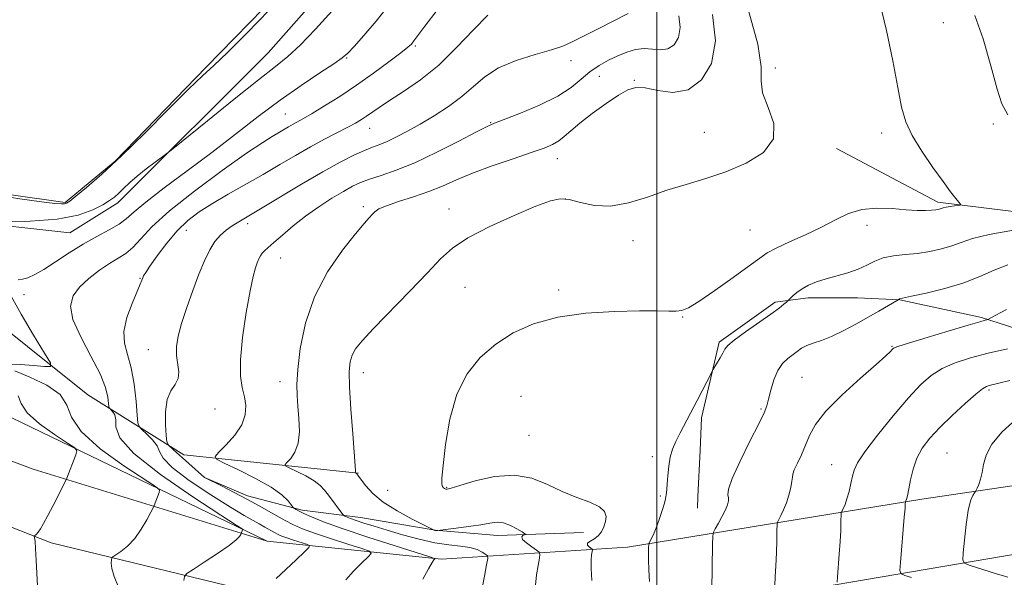
# Model space of a CAD drawing. Extents: x 2122300 to 2125200, y 339800 to 342700.
# Drawn here: x 2124365 to 2124574, y 340762 to 340880 of the extents above; entities that cross this region are included whole.
import ezdxf

# ---------------------------------------------------------------- set-up
doc = ezdxf.new("R2010")
doc.units = 0
doc.header["$MEASUREMENT"] = 0
for name, color, linetype, lineweight in [('32000', 7, 'Continuous', 0), ('DTM HARD BREAKLINE', 7, 'Continuous', 0), ('DTM SPOT ELEVATION', 2, 'Continuous', 13), ('INDEX CONTOUR', 41, 'Continuous', 13), ('INTERMEDIATE CONTOUR', 44, 'Continuous', 0), ('INTERMEDIATE CONTOUR DEPRESSION', 44, 'Continuous', 0), ('POND', 7, 'Continuous', 0)]:
    doc.layers.add(name, color=color, linetype=linetype, lineweight=lineweight)

msp = doc.modelspace()

# ---------------------------------------------------------------- linework, layer by layer
at = {"layer": '32000', "flags": 128}
msp.add_lwpolyline([(2124500, 342500), (2124500, 340000)], dxfattribs=at)
at = {"layer": 'DTM HARD BREAKLINE'}
for points in [[(2123091.4, 341790.19, 932.94), (2123139.84, 341726.44, 940.33), (2123189.57, 341663.97, 946.2), (2123245.67, 341598.94, 952.32), (2123310.69, 341539.01, 960.22), (2123407.59, 341442.11, 976.8), (2123475.16, 341380.91, 989.55), (2123568.23, 341298.03, 1000), (2123644.73, 341229.18, 1012.24), (2123725.05, 341169.26, 1021.42), (2123841.07, 341085.1, 1027.03), (2123963.47, 340989.48, 1036.21), (2124052.72, 340921.9, 1045.9), (2124116.47, 340879.82, 1051), (2124163.64, 340855.6, 1053.04), (2124264.37, 340810.97, 1058.39), (2124371.46, 340768.89, 1068.34), (2124418.64, 340757.42, 1074.46), (2124459.44, 340753.59, 1079.56), (2124507.89, 340754.87, 1087.46), (2124620.09, 340773.99, 1104.29), (2124788.39, 340802.03, 1124.69), (2124946.49, 340832.63, 1139.99), (2125000, 340842.359, 1140.639)], [(2124876.37, 341079.4, 1122.4), (2124833.29, 341049, 1118.09), (2124800.35, 341018.59, 1114.8), (2124781.35, 340976.78, 1112.27), (2124763.61, 340965.38, 1111.5), (2124750.94, 340972.98, 1109.48), (2124745.88, 340988.19, 1106.44), (2124719.27, 340972.98, 1100.1), (2124688.86, 340947.65, 1095.04), (2124660.99, 340923.57, 1092.75), (2124638.18, 340880.5, 1089.71), (2124621.71, 340843.76, 1089.97), (2124614.11, 340841.23, 1088.95), (2124590.04, 340837.43, 1085.91), (2124559.63, 340841.23, 1083.63), (2124538.1, 340852.63, 1082.37)], [(2124417.29, 340769.24, 1072.59), (2124346.34, 340803.45, 1064.49), (2124306.94, 340825.3, 1058.1), (2124275.27, 340863.31, 1053.54), (2124230.93, 340903.85, 1051.51), (2124186.58, 340910.19, 1047.96), (2124185.32, 340924.13, 1046.95), (2124158.71, 340941.86, 1045.18), (2124118.17, 340958.33, 1040.87), (2124102.97, 340976.07, 1039.1), (2124083.96, 340984.94, 1036.06), (2124052.29, 341049.56, 1030.99), (2124043.42, 341068.56, 1029.97)], [(2124315.5, 340987.67, 1067.74), (2124247.95, 340951.99, 1065.96), (2124249.22, 340927.77, 1065.7), (2124284.91, 340886.98, 1066.47), (2124328.24, 340841.1, 1066.72), (2124379.22, 340800.31, 1070.55), (2124399.61, 340787.57, 1077.18), (2124436.66, 340783.65, 1082.1)], [(2124375.4, 340834.73, 1069.02), (2124352.46, 340837.28, 1068), (2124320.59, 340861.49, 1066.98), (2124296.38, 340880.61, 1067.49), (2124274.71, 340911.2, 1066.21), (2124255.6, 340935.42, 1067.23), (2124259.42, 340951.99, 1068.25), (2124287.46, 340966.01, 1067.74), (2124329.52, 340974.93, 1067.74), (2124377.95, 340960.91, 1067.49), (2124420.01, 340925.22, 1068), (2124435.211, 340912.544, 1067.742)], [(2124435.308, 340912.353, 1067.735), (2124436.58, 340894.63, 1066.98), (2124417.46, 340872.96, 1066.98), (2124385.6, 340841.1, 1068.51)], [(2124148.39, 340875.02, 1051.18), (2124222.3, 340841.89, 1056.03), (2124306.42, 340807.47, 1060.87), (2124367.59, 340784.53, 1067.24), (2124417.29, 340769.24, 1072.59), (2124454.25, 340765.41, 1078.2), (2124493.76, 340767.96, 1085.34), (2124556.21, 340778.16, 1094.51), (2124668.36, 340794.72, 1109.04), (2124783.06, 340813.84, 1123.57), (2124920.7, 340839.32, 1137.84), (2125000, 340854.235, 1140.2)], [(2124909.046, 340844.513, 1135.575), (2124865.896, 340834.729, 1134.315), (2124820.548, 340826.044, 1130.955), (2124783.141, 340821.745, 1126.755), (2124747.705, 340816.857, 1121.435), (2124725.048, 340812.888, 1119.335), (2124698.664, 340809.338, 1112.475), (2124676.947, 340804.078, 1107.435), (2124650.642, 340802.273, 1104.915), (2124632.199, 340803.109, 1101.555), (2124613.755, 340803.944, 1097.775), (2124586.112, 340811.19, 1092.385), (2124568.88, 340816.716, 1089.795), (2124551.569, 340820.497, 1088.045), (2124542.597, 340820.904, 1086.855), (2124532.106, 340820.879, 1086.505), (2124525.071, 340819.949, 1085.665), (2124513.2, 340811.496, 1085.735), (2124509.475, 340795.431, 1086.435), (2124509.159, 340788.453, 1086.925), (2124508.719, 340778.733, 1087.205), (2124508.606, 340776.24, 1086.995)], [(2124385.6, 340841.1, 1068.51), (2124375.4, 340834.73, 1069.02)], [(2124484.397, 340771.093, 1083.215), (2124466.135, 340770.422, 1081.395), (2124452.948, 340771.519, 1082.025), (2124437.087, 340774.235, 1080.695), (2124424.671, 340775.797, 1078.315), (2124413.069, 340778.82, 1076.285), (2124404.006, 340782.727, 1076.005)]]:
    msp.add_polyline3d(points, dxfattribs=at)
at = {"layer": 'DTM SPOT ELEVATION'}
for p in [(2124560.81, 340879.34, 1085.2), (2124448.74, 340874.4, 1072.2), (2124434.181, 340871.833, 1070.125), (2124481.77, 340871.27, 1076.5), (2124525.15, 340869.69, 1082.3), (2124487.81, 340867.97, 1078.9), (2124495.18, 340867.11, 1079.9), (2124421.1, 340859.91, 1071.1), (2124464.68, 340858.12, 1077.9), (2124571.406, 340857.805, 1085.735), (2124439.019, 340856.909, 1074.745), (2124510.03, 340856.04, 1081.3), (2124547.67, 340855.89, 1083.5), (2124478.83, 340850.46, 1080.7), (2124480.58, 340841.91, 1082.1), (2124437.67, 340840.29, 1079.7), (2124455.84, 340839.74, 1081.4), (2124400.126, 340835.235, 1074.815), (2124413.14, 340836.64, 1076.4), (2124519.74, 340835.32, 1082.9), (2124544.58, 340836.31, 1084.6), (2124494.919, 340833.008, 1082.655), (2124420.12, 340829.33, 1078.8), (2124390.25, 340825.07, 1073.9), (2124459.27, 340823.1, 1082.9), (2124479.14, 340822.59, 1083.7), (2124365.65, 340821.6, 1070.5), (2124505.49, 340816.83, 1084.1), (2124392.083, 340809.865, 1075.165), (2124549.87, 340810.6, 1089.9), (2124437.72, 340805.04, 1082.6), (2124530.829, 340804.039, 1089.025), (2124420.01, 340803.07, 1079.4), (2124471.14, 340800.01, 1085.1), (2124570.455, 340801.325, 1094.275), (2124406.218, 340797.277, 1076.775), (2124522.07, 340797.27, 1087.8), (2124472.85, 340791.69, 1085.2), (2124499, 340787.13, 1085.5), (2124561.58, 340787.96, 1095.1), (2124537.08, 340785.44, 1091.2), (2124455.39, 340780.65, 1084.1), (2124442.88, 340780.03, 1082.9), (2124500.7, 340778.8, 1085.8)]:
    msp.add_point(p, dxfattribs=at)
at = {"layer": 'INDEX CONTOUR'}
for points in [[(2124443.103, 340883.09, 1070), (2124440.403, 340879.637, 1070), (2124437.794, 340876.601, 1070), (2124435.706, 340874.293, 1070), (2124434.369, 340872.865, 1070), (2124433.199, 340871.846, 1070), (2124431.412, 340870.607, 1070), (2124428.426, 340868.655, 1070), (2124424.478, 340866.027, 1070), (2124420.009, 340862.896, 1070), (2124415.373, 340859.418, 1070), (2124410.578, 340855.691, 1070), (2124405.542, 340851.799, 1070), (2124400.309, 340847.872, 1070), (2124395.411, 340844.231, 1070), (2124391.507, 340841.241, 1070), (2124389.011, 340839.146, 1070), (2124387.379, 340837.699, 1070), (2124385.826, 340836.53, 1070), (2124383.731, 340835.317, 1070), (2124381.131, 340833.936, 1070), (2124378.226, 340832.311, 1070), (2124375.224, 340830.429, 1070), (2124372.357, 340828.531, 1070), (2124369.866, 340826.918, 1070), (2124367.927, 340825.82, 1070), (2124366.468, 340825.175, 1070), (2124365.352, 340824.845, 1070), (2124364.454, 340824.704, 1070)], [(2124511.805, 340881.079, 1080), (2124512.434, 340875.448, 1080), (2124511.571, 340870.696, 1080), (2124509.478, 340867.168, 1080), (2124506.602, 340865.094, 1080), (2124503.383, 340864.537, 1080), (2124500.227, 340864.915, 1080), (2124497.534, 340865.48, 1080), (2124495.542, 340865.6, 1080), (2124493.838, 340865.108, 1080), (2124491.851, 340863.951, 1080), (2124489.199, 340862.15, 1080), (2124486.265, 340860.034, 1080), (2124483.624, 340858.006, 1080), (2124481.701, 340856.385, 1080), (2124480.318, 340855.158, 1080), (2124479.149, 340854.226, 1080), (2124477.853, 340853.476, 1080), (2124476.042, 340852.72, 1080), (2124473.311, 340851.753, 1080), (2124469.454, 340850.439, 1080), (2124465.045, 340848.906, 1080), (2124460.85, 340847.349, 1080), (2124457.428, 340845.925, 1080), (2124454.499, 340844.637, 1080), (2124451.576, 340843.449, 1080), (2124448.341, 340842.338, 1080), (2124445.164, 340841.331, 1080), (2124442.584, 340840.467, 1080), (2124440.983, 340839.766, 1080), (2124440.111, 340839.168, 1080), (2124439.555, 340838.592, 1080), (2124438.919, 340837.894, 1080), (2124437.851, 340836.679, 1080), (2124436.012, 340834.485, 1080), (2124433.243, 340830.989, 1080), (2124430.092, 340826.414, 1080), (2124427.286, 340821.12, 1080), (2124425.389, 340815.51, 1080), (2124424.307, 340810.161, 1080), (2124423.785, 340805.695, 1080), (2124423.595, 340802.515, 1080), (2124423.628, 340800.15, 1080), (2124423.804, 340797.914, 1080), (2124424.023, 340795.299, 1080), (2124424.109, 340792.534, 1080), (2124423.862, 340790.029, 1080), (2124423.174, 340788.111, 1080), (2124422.274, 340786.777, 1080), (2124421.481, 340785.94, 1080), (2124421.079, 340785.485, 1080), (2124421.23, 340785.177, 1080), (2124422.062, 340784.754, 1080), (2124423.604, 340784.02, 1080), (2124425.486, 340783.064, 1080), (2124427.236, 340782.04, 1080), (2124428.505, 340781.062, 1080), (2124429.43, 340780.071, 1080), (2124430.272, 340778.961, 1080), (2124433.303, 340774.913, 1080), (2124433.535, 340774.676, 1080), (2124433.783, 340774.544, 1080), (2124434.227, 340774.346, 1080), (2124434.983, 340774.039, 1080), (2124436.148, 340773.616, 1080), (2124437.806, 340773.064, 1080), (2124439.998, 340772.374, 1080), (2124442.75, 340771.533, 1080), (2124446.025, 340770.562, 1080), (2124449.527, 340769.61, 1080), (2124452.894, 340768.858, 1080), (2124455.828, 340768.425, 1080), (2124458.282, 340768.167, 1080), (2124460.272, 340767.879, 1080), (2124461.814, 340767.415, 1080), (2124462.936, 340766.874, 1080), (2124463.666, 340766.416, 1080), (2124464.036, 340766.09, 1080), (2124464.084, 340765.505, 1080), (2124463.851, 340764.158, 1080), (2124463.398, 340761.766, 1080), (2124462.869, 340758.914, 1080)], [(2124362.953, 340821.27, 1070), (2124365.032, 340817.425, 1070), (2124367.697, 340812.953, 1070), (2124370.033, 340809.17, 1070), (2124371.277, 340807.063, 1070), (2124371.274, 340806.329, 1070), (2124370.023, 340806.339, 1070), (2124367.665, 340806.547, 1070), (2124364.916, 340806.754, 1070), (2124362.638, 340806.842, 1070)], [(2124574.172, 340818.4, 1090), (2124570.741, 340816.554, 1090), (2124570.243, 340816.3, 1090), (2124570.029, 340816.234, 1090), (2124569.643, 340816.143, 1090), (2124568.519, 340815.835, 1090), (2124566.065, 340815.119, 1090), (2124562.006, 340813.906, 1090), (2124557.344, 340812.496, 1090), (2124553.402, 340811.288, 1090), (2124551.16, 340810.572, 1090), (2124550.243, 340810.209, 1090), (2124549.935, 340809.952, 1090), (2124549.558, 340809.531, 1090), (2124548.59, 340808.591, 1090), (2124546.545, 340806.754, 1090), (2124543.19, 340803.82, 1090), (2124539.291, 340800.291, 1090), (2124535.866, 340796.848, 1090), (2124533.668, 340794.012, 1090), (2124532.414, 340791.681, 1090), (2124531.554, 340789.598, 1090), (2124530.663, 340787.581, 1090), (2124529.805, 340785.764, 1090), (2124529.163, 340784.355, 1090), (2124528.86, 340783.465, 1090), (2124528.761, 340782.796, 1090), (2124528.67, 340781.949, 1090), (2124528.427, 340780.634, 1090), (2124528.027, 340779.007, 1090), (2124527.503, 340777.331, 1090), (2124526.898, 340775.839, 1090), (2124526.312, 340774.634, 1090), (2124525.853, 340773.787, 1090), (2124525.601, 340773.273, 1090), (2124525.499, 340772.679, 1090), (2124525.463, 340771.496, 1090), (2124525.419, 340769.388, 1090), (2124525.35, 340766.71, 1090), (2124525.252, 340763.991, 1090), (2124525.13, 340761.676, 1090), (2124525.004, 340759.89, 1090)], [(2124363.718, 340805.373, 1070), (2124366.91, 340804.044, 1070), (2124370.515, 340802.33, 1070), (2124373.372, 340800.338, 1070), (2124374.762, 340798.126, 1070), (2124375.729, 340795.567, 1070), (2124377.762, 340792.485, 1070), (2124381.83, 340788.854, 1070), (2124386.835, 340785.251, 1070), (2124393.574, 340780.816, 1070), (2124394.408, 340780.087, 1070), (2124394.375, 340779.589, 1070), (2124393.274, 340776.77, 1070), (2124393.047, 340776.288, 1070), (2124392.585, 340775.373, 1070), (2124391.741, 340773.755, 1070), (2124390.565, 340771.734, 1070), (2124389.155, 340769.755, 1070), (2124387.63, 340768.18, 1070), (2124386.203, 340767.049, 1070), (2124384.507, 340765.92, 1070), (2124384.274, 340765.645, 1070), (2124384.206, 340765.26, 1070), (2124384.171, 340764.552, 1070), (2124384.293, 340763.401, 1070), (2124384.767, 340761.707, 1070), (2124385.694, 340759.449, 1070)]]:
    msp.add_polyline3d(points, dxfattribs=at)
at = {"layer": 'INTERMEDIATE CONTOUR'}
for points in [[(2124547.277, 340883.815, 1084), (2124548.759, 340877.656, 1084), (2124550.05, 340871.213, 1084), (2124551.101, 340865.55, 1084), (2124551.933, 340861.414, 1084), (2124552.841, 340858.295, 1084), (2124554.192, 340855.367, 1084), (2124556.21, 340852.032, 1084), (2124558.549, 340848.593, 1084), (2124560.724, 340845.584, 1084), (2124562.348, 340843.415, 1084), (2124563.432, 340842.018, 1084), (2124564.087, 340841.202, 1084), (2124564.401, 340840.785, 1084), (2124564.365, 340840.612, 1084), (2124563.949, 340840.536, 1084), (2124563.169, 340840.437, 1084), (2124562.227, 340840.306, 1084), (2124561.371, 340840.163, 1084), (2124560.787, 340840.025, 1084), (2124560.094, 340839.78, 1084), (2124559.724, 340839.677, 1084), (2124559.172, 340839.588, 1084), (2124558.315, 340839.514, 1084), (2124557.04, 340839.462, 1084), (2124555.258, 340839.474, 1084), (2124552.891, 340839.601, 1084), (2124549.934, 340839.838, 1084), (2124546.683, 340839.96, 1084), (2124543.508, 340839.686, 1084), (2124540.662, 340838.818, 1084), (2124537.918, 340837.488, 1084), (2124534.934, 340835.909, 1084), (2124531.518, 340834.284, 1084), (2124528.106, 340832.759, 1084), (2124525.288, 340831.47, 1084), (2124523.405, 340830.453, 1084), (2124521.809, 340829.344, 1084), (2124519.606, 340827.684, 1084), (2124516.213, 340825.207, 1084), (2124512.31, 340822.44, 1084), (2124508.888, 340820.106, 1084), (2124506.669, 340818.749, 1084), (2124505.286, 340818.191, 1084), (2124504.102, 340818.073, 1084), (2124502.516, 340818.088, 1084), (2124500.059, 340818.126, 1084), (2124496.299, 340818.13, 1084), (2124491.029, 340818.021, 1084), (2124484.945, 340817.639, 1084), (2124478.968, 340816.805, 1084), (2124473.831, 340815.386, 1084), (2124469.506, 340813.431, 1084), (2124465.78, 340811.032, 1084), (2124462.493, 340808.224, 1084), (2124459.703, 340804.79, 1084), (2124457.526, 340800.454, 1084), (2124456.032, 340795.163, 1084), (2124455.11, 340789.762, 1084), (2124454.605, 340785.321, 1084), (2124454.379, 340782.627, 1084), (2124454.356, 340781.334, 1084), (2124454.479, 340780.813, 1084), (2124454.692, 340780.535, 1084), (2124454.949, 340780.37, 1084), (2124455.204, 340780.285, 1084), (2124455.513, 340780.282, 1084), (2124456.326, 340780.484, 1084), (2124458.192, 340781.047, 1084), (2124461.445, 340782.007, 1084), (2124465.551, 340782.925, 1084), (2124469.758, 340783.24, 1084), (2124473.479, 340782.571, 1084), (2124476.786, 340781.242, 1084), (2124479.911, 340779.756, 1084), (2124482.989, 340778.51, 1084), (2124485.746, 340777.474, 1084), (2124487.806, 340776.514, 1084), (2124488.906, 340775.518, 1084), (2124489.24, 340774.47, 1084), (2124489.11, 340773.379, 1084), (2124488.768, 340772.266, 1084), (2124488.246, 340771.216, 1084), (2124487.525, 340770.329, 1084), (2124486.632, 340769.671, 1084), (2124485.793, 340769.182, 1084), (2124485.285, 340768.767, 1084), (2124485.29, 340768.357, 1084), (2124485.625, 340767.984, 1084), (2124486.244, 340767.529, 1084), (2124486.306, 340767.349, 1084), (2124486.255, 340767.006, 1084), (2124486.146, 340766.343, 1084), (2124486.05, 340765.193, 1084), (2124486.038, 340763.384, 1084), (2124486.157, 340760.884, 1084)], [(2124431.065, 340881.875, 1068), (2124427.544, 340877.988, 1068), (2124424.283, 340874.557, 1068), (2124421.682, 340872.127, 1068), (2124419.05, 340870.009, 1068), (2124415.425, 340867.205, 1068), (2124410.247, 340863.089, 1068), (2124404.585, 340858.519, 1068), (2124397.27, 340852.577, 1068), (2124396.007, 340851.575, 1068), (2124393.532, 340849.746, 1068), (2124391.626, 340848.304, 1068), (2124389.712, 340846.774, 1068), (2124388.102, 340845.365, 1068), (2124386.806, 340844.137, 1068), (2124385.76, 340843.12, 1068), (2124384.858, 340842.303, 1068), (2124383.842, 340841.545, 1068), (2124382.412, 340840.666, 1068), (2124380.273, 340839.565, 1068), (2124377.134, 340838.444, 1068), (2124372.705, 340837.583, 1068), (2124366.973, 340837.18, 1068), (2124361.027, 340837.117, 1068)], [(2124453.357, 340881.99, 1072), (2124450.764, 340878.624, 1072), (2124449.23, 340876.59, 1072), (2124448.217, 340875.181, 1072), (2124447.881, 340874.791, 1072), (2124447.141, 340874.13, 1072), (2124445.628, 340872.927, 1072), (2124443.103, 340871.008, 1072), (2124439.84, 340868.61, 1072), (2124436.24, 340866.071, 1072), (2124432.682, 340863.694, 1072), (2124429.46, 340861.644, 1072), (2124426.846, 340860.051, 1072), (2124425.017, 340858.989, 1072), (2124422.768, 340857.759, 1072), (2124421.782, 340857.194, 1072), (2124418.358, 340855.19, 1072), (2124416.337, 340853.913, 1072), (2124412.911, 340851.59, 1072), (2124407.746, 340847.934, 1072), (2124401.842, 340843.568, 1072), (2124396.532, 340839.345, 1072), (2124392.826, 340835.95, 1072), (2124390.438, 340833.412, 1072), (2124388.759, 340831.595, 1072), (2124387.25, 340830.326, 1072), (2124385.666, 340829.305, 1072), (2124383.831, 340828.196, 1072), (2124381.659, 340826.745, 1072), (2124379.412, 340825.027, 1072), (2124377.438, 340823.197, 1072), (2124376.066, 340821.326, 1072), (2124375.535, 340819.142, 1072), (2124376.06, 340816.292, 1072), (2124377.699, 340812.588, 1072), (2124379.866, 340808.524, 1072), (2124381.812, 340804.766, 1072), (2124382.969, 340801.849, 1072), (2124383.466, 340799.793, 1072), (2124383.61, 340798.488, 1072), (2124383.672, 340797.798, 1072), (2124383.782, 340797.466, 1072), (2124384.47, 340796.778, 1072), (2124384.915, 340796.065, 1072), (2124385.144, 340795.001, 1072), (2124385.177, 340793.47, 1072), (2124386.027, 340791.194, 1072), (2124388.955, 340787.851, 1072), (2124394.649, 340783.362, 1072), (2124401.525, 340778.621, 1072), (2124407.427, 340774.766, 1072), (2124410.729, 340772.626, 1072), (2124411.933, 340771.804, 1072), (2124412.07, 340771.598, 1072), (2124411.767, 340770.845, 1072), (2124411.662, 340770.637, 1072), (2124411.408, 340770.229, 1072), (2124410.704, 340769.491, 1072), (2124409.199, 340768.287, 1072), (2124406.734, 340766.581, 1072), (2124403.918, 340764.738, 1072), (2124401.551, 340763.224, 1072), (2124400.227, 340762.342, 1072), (2124399.712, 340761.736, 1072), (2124399.563, 340760.887, 1072)], [(2124464.135, 340880.91, 1074), (2124461.038, 340877.827, 1074), (2124457.487, 340874.071, 1074), (2124453.678, 340870.338, 1074), (2124449.827, 340867.197, 1074), (2124446.24, 340864.702, 1074), (2124443.245, 340862.782, 1074), (2124441.07, 340861.353, 1074), (2124438.363, 340859.469, 1074), (2124437.279, 340858.748, 1074), (2124436.036, 340858.006, 1074), (2124434.392, 340857.117, 1074), (2124429.479, 340854.595, 1074), (2124426.475, 340852.979, 1074), (2124423.297, 340851.159, 1074), (2124419.949, 340849.184, 1074), (2124416.399, 340847.109, 1074), (2124408.994, 340842.915, 1074), (2124405.65, 340840.961, 1074), (2124402.838, 340839.157, 1074), (2124400.42, 340837.302, 1074), (2124398.175, 340835.134, 1074), (2124395.96, 340832.522, 1074), (2124393.951, 340829.854, 1074), (2124392.404, 340827.646, 1074), (2124391.491, 340826.272, 1074), (2124391.056, 340825.539, 1074), (2124390.86, 340825.113, 1074), (2124390.677, 340824.654, 1074), (2124390.33, 340823.813, 1074), (2124388.589, 340819.729, 1074), (2124387.5, 340816.709, 1074), (2124386.86, 340813.751, 1074), (2124386.994, 340811.246, 1074), (2124387.652, 340808.853, 1074), (2124388.443, 340806.048, 1074), (2124389.045, 340802.531, 1074), (2124389.435, 340798.899, 1074), (2124389.664, 340795.976, 1074), (2124389.812, 340794.333, 1074), (2124390.074, 340793.544, 1074), (2124390.674, 340792.932, 1074), (2124391.732, 340791.972, 1074), (2124392.942, 340790.74, 1074), (2124393.896, 340789.462, 1074), (2124394.405, 340788.266, 1074), (2124395.165, 340786.869, 1074), (2124397.094, 340784.89, 1074), (2124400.753, 340782.124, 1074), (2124405.285, 340779.072, 1074), (2124409.478, 340776.411, 1074), (2124412.404, 340774.645, 1074), (2124414.28, 340773.586, 1074), (2124415.605, 340772.874, 1074), (2124416.789, 340772.217, 1074), (2124418.807, 340771.071, 1074), (2124419.587, 340770.664, 1074), (2124420.389, 340770.312, 1074), (2124421.437, 340769.928, 1074), (2124422.855, 340769.456, 1074), (2124425.605, 340768.583, 1074), (2124426.24, 340768.319, 1074), (2124426.135, 340767.896, 1074), (2124425.201, 340766.952, 1074), (2124423.445, 340765.271, 1074), (2124421.264, 340763.22, 1074), (2124419.151, 340761.312, 1074)], [(2124493.932, 340881.262, 1076), (2124487.534, 340878.052, 1076), (2124481.988, 340875.242, 1076), (2124480.025, 340874.375, 1076), (2124477.594, 340873.552, 1076), (2124474.135, 340872.547, 1076), (2124470.15, 340871.283, 1076), (2124466.41, 340869.721, 1076), (2124463.47, 340867.852, 1076), (2124461.036, 340865.78, 1076), (2124458.597, 340863.634, 1076), (2124455.778, 340861.535, 1076), (2124452.731, 340859.566, 1076), (2124449.744, 340857.797, 1076), (2124447.056, 340856.288, 1076), (2124444.729, 340855.062, 1076), (2124442.778, 340854.129, 1076), (2124441.165, 340853.465, 1076), (2124439.642, 340852.893, 1076), (2124437.907, 340852.2, 1076), (2124435.683, 340851.19, 1076), (2124432.797, 340849.721, 1076), (2124429.097, 340847.67, 1076), (2124424.593, 340845.023, 1076), (2124415.893, 340839.767, 1076), (2124411.235, 340837.005, 1076), (2124409.873, 340836.169, 1076), (2124408.604, 340835.292, 1076), (2124407.371, 340834.224, 1076), (2124406.199, 340832.85, 1076), (2124405.093, 340831.061, 1076), (2124403.988, 340828.772, 1076), (2124402.8, 340825.9, 1076), (2124401.49, 340822.456, 1076), (2124400.201, 340818.819, 1076), (2124399.122, 340815.461, 1076), (2124398.407, 340812.736, 1076), (2124398.059, 340810.535, 1076), (2124398.049, 340808.629, 1076), (2124398.525, 340805.192, 1076), (2124398.408, 340803.75, 1076), (2124397.743, 340802.506, 1076), (2124396.815, 340801.146, 1076), (2124396.034, 340799.28, 1076), (2124395.703, 340796.698, 1076), (2124395.714, 340793.917, 1076), (2124395.851, 340791.636, 1076), (2124395.992, 340790.326, 1076), (2124396.371, 340789.554, 1076), (2124397.315, 340788.655, 1076), (2124403.989, 340782.732, 1076), (2124407.602, 340780.936, 1076), (2124410.276, 340779.579, 1076), (2124413.215, 340778.03, 1076), (2124416.078, 340776.44, 1076), (2124418.701, 340774.943, 1076), (2124420.96, 340773.667, 1076), (2124422.845, 340772.683, 1076), (2124424.785, 340771.833, 1076), (2124427.32, 340770.904, 1076), (2124430.748, 340769.763, 1076), (2124434.409, 340768.591, 1076), (2124437.4, 340767.65, 1076), (2124439.018, 340767.092, 1076), (2124439.35, 340766.633, 1076), (2124438.68, 340765.878, 1076), (2124437.312, 340764.549, 1076), (2124435.617, 340762.826, 1076), (2124433.988, 340761.003, 1076)], [(2124504.684, 340880.822, 1078), (2124504.967, 340878.324, 1078), (2124504.581, 340876.22, 1078), (2124503.632, 340874.666, 1078), (2124502.297, 340873.768, 1078), (2124500.738, 340873.55, 1078), (2124499.037, 340873.704, 1078), (2124497.263, 340873.833, 1078), (2124495.463, 340873.625, 1078), (2124493.624, 340873.086, 1078), (2124491.714, 340872.304, 1078), (2124489.723, 340871.346, 1078), (2124487.72, 340870.209, 1078), (2124485.794, 340868.868, 1078), (2124483.944, 340867.313, 1078), (2124481.809, 340865.584, 1078), (2124478.935, 340863.734, 1078), (2124475.104, 340861.845, 1078), (2124471.027, 340860.123, 1078), (2124465.561, 340857.992, 1078), (2124463.96, 340857.278, 1078), (2124461.69, 340856.123, 1078), (2124457.939, 340854.171, 1078), (2124453.27, 340851.809, 1078), (2124448.591, 340849.605, 1078), (2124444.64, 340848, 1078), (2124441.486, 340846.907, 1078), (2124439.029, 340846.108, 1078), (2124437.117, 340845.394, 1078), (2124435.396, 340844.586, 1078), (2124433.457, 340843.512, 1078), (2124431.01, 340842.049, 1078), (2124428.224, 340840.261, 1078), (2124425.387, 340838.262, 1078), (2124422.759, 340836.185, 1078), (2124420.494, 340834.242, 1078), (2124418.719, 340832.665, 1078), (2124416.744, 340830.935, 1078), (2124416.244, 340830.41, 1078), (2124415.857, 340829.847, 1078), (2124415.515, 340829.173, 1078), (2124415.171, 340828.35, 1078), (2124414.779, 340827.254, 1078), (2124414.285, 340825.435, 1078), (2124413.637, 340822.356, 1078), (2124412.831, 340817.761, 1078), (2124412.073, 340812.504, 1078), (2124411.619, 340807.715, 1078), (2124411.645, 340804.245, 1078), (2124411.995, 340801.823, 1078), (2124412.436, 340799.897, 1078), (2124412.729, 340798.001, 1078), (2124412.629, 340796.017, 1078), (2124411.887, 340793.911, 1078), (2124410.393, 340791.71, 1078), (2124408.582, 340789.673, 1078), (2124407.024, 340788.121, 1078), (2124406.24, 340787.232, 1078), (2124406.534, 340786.632, 1078), (2124408.159, 340785.805, 1078), (2124411.165, 340784.38, 1078), (2124414.804, 340782.56, 1078), (2124418.127, 340780.693, 1078), (2124420.394, 340779.076, 1078), (2124421.712, 340777.805, 1078), (2124422.397, 340776.929, 1078), (2124422.739, 340776.457, 1078), (2124422.922, 340776.25, 1078), (2124423.103, 340776.128, 1078), (2124423.434, 340775.936, 1078), (2124424.048, 340775.607, 1078), (2124425.072, 340775.098, 1078), (2124426.684, 340774.356, 1078), (2124429.254, 340773.31, 1078), (2124433.202, 340771.88, 1078), (2124438.641, 340770.069, 1078), (2124444.449, 340768.21, 1078), (2124451.821, 340765.89, 1078), (2124452.765, 340765.562, 1078), (2124452.835, 340765.453, 1078), (2124452.678, 340765.271, 1078), (2124452.301, 340764.69, 1078), (2124451.546, 340763.373, 1078), (2124450.347, 340761.162, 1078)], [(2124519.407, 340881.948, 1082), (2124521.403, 340874.751, 1082), (2124522.103, 340869.987, 1082), (2124522.136, 340866.96, 1082), (2124522.445, 340864.406, 1082), (2124523.615, 340861.345, 1082), (2124524.787, 340857.938, 1082), (2124524.744, 340854.634, 1082), (2124522.62, 340851.8, 1082), (2124518.95, 340849.481, 1082), (2124514.622, 340847.642, 1082), (2124510.358, 340846.213, 1082), (2124506.223, 340844.99, 1082), (2124502.117, 340843.733, 1082), (2124497.983, 340842.314, 1082), (2124493.935, 340841.044, 1082), (2124490.132, 340840.347, 1082), (2124486.718, 340840.491, 1082), (2124483.782, 340841.128, 1082), (2124481.399, 340841.756, 1082), (2124479.497, 340841.94, 1082), (2124477.406, 340841.504, 1082), (2124474.308, 340840.334, 1082), (2124469.721, 340838.407, 1082), (2124464.503, 340836.042, 1082), (2124459.848, 340833.645, 1082), (2124456.583, 340831.469, 1082), (2124454.065, 340829.156, 1082), (2124451.284, 340826.193, 1082), (2124447.545, 340822.293, 1082), (2124439.829, 340814.357, 1082), (2124437.429, 340811.776, 1082), (2124436.052, 340810.066, 1082), (2124435.312, 340808.751, 1082), (2124434.884, 340807.337, 1082), (2124434.702, 340805.273, 1082), (2124434.764, 340801.988, 1082), (2124435.045, 340797.231, 1082), (2124435.43, 340792.017, 1082), (2124436.052, 340784.197, 1082), (2124436.051, 340783.954, 1082), (2124436.018, 340783.862, 1082), (2124435.918, 340783.737, 1082), (2124435.925, 340783.723, 1082), (2124436.211, 340783.573, 1082), (2124436.273, 340783.525, 1082), (2124436.493, 340783.242, 1082), (2124437.27, 340782.171, 1082), (2124438.188, 340780.964, 1082), (2124439.672, 340779.368, 1082), (2124441.9, 340777.535, 1082), (2124444.896, 340775.632, 1082), (2124448.057, 340773.898, 1082), (2124452.701, 340771.555, 1082), (2124452.866, 340771.513, 1082), (2124453.135, 340771.482, 1082), (2124453.509, 340771.483, 1082), (2124457.356, 340771.947, 1082), (2124460.04, 340772.299, 1082), (2124462.6, 340772.686, 1082), (2124464.563, 340773.041, 1082), (2124466.079, 340773.228, 1082), (2124467.458, 340773.095, 1082), (2124468.915, 340772.56, 1082), (2124470.3, 340771.828, 1082), (2124471.372, 340771.171, 1082), (2124471.947, 340770.797, 1082), (2124472.084, 340770.635, 1082), (2124471.9, 340770.545, 1082), (2124471.545, 340770.399, 1082), (2124471.304, 340770.109, 1082), (2124471.495, 340769.598, 1082), (2124472.31, 340768.84, 1082), (2124473.442, 340768.005, 1082), (2124474.46, 340767.313, 1082), (2124475.027, 340766.885, 1082), (2124475.181, 340766.436, 1082), (2124475.053, 340765.582, 1082), (2124474.772, 340764.055, 1082), (2124474.46, 340762.054, 1082), (2124474.232, 340759.896, 1082)], [(2124567.498, 340880.851, 1086), (2124569.229, 340875.916, 1086), (2124570.873, 340870.197, 1086), (2124572.221, 340865.244, 1086), (2124573.222, 340862.098, 1086), (2124574.463, 340859.759, 1086)], [(2124575.714, 340835.243, 1086), (2124570.538, 340834.365, 1086), (2124566.966, 340833.501, 1086), (2124564.584, 340832.686, 1086), (2124562.602, 340831.941, 1086), (2124560.385, 340831.287, 1086), (2124557.909, 340830.748, 1086), (2124555.303, 340830.349, 1086), (2124552.699, 340830.084, 1086), (2124550.236, 340829.821, 1086), (2124548.055, 340829.397, 1086), (2124546.227, 340828.702, 1086), (2124544.539, 340827.841, 1086), (2124542.705, 340826.972, 1086), (2124540.531, 340826.219, 1086), (2124535.896, 340824.921, 1086), (2124533.892, 340824.263, 1086), (2124532.197, 340823.564, 1086), (2124530.797, 340822.816, 1086), (2124529.682, 340822.032, 1086), (2124528.848, 340821.305, 1086), (2124527.782, 340820.239, 1086), (2124527.505, 340819.994, 1086), (2124526.968, 340819.537, 1086), (2124525.941, 340818.731, 1086), (2124524.179, 340817.444, 1086), (2124518.771, 340813.659, 1086), (2124516.411, 340811.936, 1086), (2124515.043, 340810.777, 1086), (2124514.387, 340809.968, 1086), (2124513.96, 340809.165, 1086), (2124513.393, 340808.128, 1086), (2124511.897, 340805.587, 1086), (2124511.655, 340805.144, 1086), (2124508.554, 340799.109, 1086), (2124504.951, 340792.215, 1086), (2124504.036, 340790.416, 1086), (2124503.339, 340788.79, 1086), (2124502.844, 340787.077, 1086), (2124502.527, 340785.115, 1086), (2124502.334, 340783.121, 1086), (2124502.204, 340781.408, 1086), (2124502.086, 340780.213, 1086), (2124501.932, 340779.008, 1086), (2124501.913, 340778.674, 1086), (2124501.841, 340778.189, 1086), (2124501.602, 340777.256, 1086), (2124501.123, 340775.699, 1086), (2124500.491, 340773.815, 1086), (2124499.833, 340772.019, 1086), (2124499.259, 340770.646, 1086), (2124498.806, 340769.705, 1086), (2124498.325, 340768.791, 1086), (2124498.259, 340768.472, 1086), (2124498.239, 340767.893, 1086), (2124498.223, 340766.826, 1086), (2124498.233, 340765.239, 1086), (2124498.304, 340763.144, 1086), (2124498.456, 340760.639, 1086)], [(2124574.506, 340827.917, 1088), (2124571.604, 340826.785, 1088), (2124568.57, 340825.452, 1088), (2124565.111, 340824.102, 1088), (2124561.111, 340822.898, 1088), (2124557.166, 340821.921, 1088), (2124554.045, 340821.232, 1088), (2124551.465, 340820.672, 1088), (2124551.206, 340820.5, 1088), (2124547.111, 340818.093, 1088), (2124544.824, 340816.773, 1088), (2124542.224, 340815.303, 1088), (2124539.543, 340813.863, 1088), (2124537.038, 340812.656, 1088), (2124534.918, 340811.821, 1088), (2124533.189, 340811.241, 1088), (2124531.809, 340810.742, 1088), (2124530.717, 340810.177, 1088), (2124529.776, 340809.526, 1088), (2124527.767, 340807.989, 1088), (2124526.667, 340806.933, 1088), (2124525.653, 340805.453, 1088), (2124524.826, 340803.469, 1088), (2124524.188, 340801.309, 1088), (2124523.715, 340799.406, 1088), (2124523.332, 340797.99, 1088), (2124522.746, 340796.486, 1088), (2124521.612, 340794.123, 1088), (2124519.752, 340790.438, 1088), (2124517.653, 340786.214, 1088), (2124515.969, 340782.547, 1088), (2124515.179, 340780.257, 1088), (2124515.048, 340779.058, 1088), (2124515.163, 340778.387, 1088), (2124515.175, 340777.754, 1088), (2124514.978, 340776.963, 1088), (2124514.529, 340775.891, 1088), (2124513.828, 340774.492, 1088), (2124513.044, 340773.031, 1088), (2124512.391, 340771.848, 1088), (2124512.026, 340771.106, 1088), (2124511.88, 340770.249, 1088), (2124511.828, 340768.541, 1088), (2124511.622, 340758.836, 1088)], [(2124574.398, 340810.074, 1092), (2124570.32, 340809.12, 1092), (2124566.58, 340808.127, 1092), (2124563.312, 340807.061, 1092), (2124560.543, 340805.865, 1092), (2124558.223, 340804.434, 1092), (2124555.983, 340802.476, 1092), (2124553.375, 340799.655, 1092), (2124550.147, 340795.838, 1092), (2124546.822, 340791.71, 1092), (2124544.121, 340788.161, 1092), (2124542.563, 340785.827, 1092), (2124541.863, 340784.329, 1092), (2124541.538, 340783.033, 1092), (2124541.191, 340781.459, 1092), (2124540.778, 340779.747, 1092), (2124540.344, 340778.187, 1092), (2124539.93, 340777.013, 1092), (2124539.574, 340776.216, 1092), (2124539.175, 340775.44, 1092), (2124539.118, 340775.11, 1092), (2124539.07, 340773.236, 1092), (2124539.006, 340771.453, 1092), (2124538.883, 340769.145, 1092), (2124538.692, 340766.434, 1092), (2124538.298, 340761.668, 1092), (2124538.227, 340760.505, 1092)], [(2124574.922, 340803.355, 1094), (2124572.597, 340802.774, 1094), (2124570.555, 340802.291, 1094), (2124569.963, 340802.101, 1094), (2124569.13, 340801.595, 1094), (2124567.684, 340800.442, 1094), (2124565.405, 340798.443, 1094), (2124562.679, 340795.929, 1094), (2124560.04, 340793.359, 1094), (2124557.922, 340791.081, 1094), (2124556.332, 340788.983, 1094), (2124555.174, 340786.838, 1094), (2124554.357, 340784.513, 1094), (2124553.806, 340782.254, 1094), (2124553.224, 340779.201, 1094), (2124553.083, 340778.529, 1094), (2124552.986, 340778.166, 1094), (2124552.902, 340777.927, 1094), (2124552.749, 340777.607, 1094), (2124552.737, 340777.54, 1094), (2124552.721, 340777.084, 1094), (2124552.662, 340776.196, 1094), (2124552.514, 340774.299, 1094), (2124551.694, 340764.662, 1094), (2124551.592, 340762.987, 1094), (2124551.83, 340762.282, 1094), (2124552.612, 340761.946, 1094), (2124554.05, 340761.494, 1094)], [(2124364.445, 340800.059, 1068), (2124365.062, 340798.429, 1068), (2124366.357, 340796.465, 1068), (2124368.948, 340794.152, 1068), (2124372.136, 340791.857, 1068), (2124374.89, 340790.044, 1068), (2124376.42, 340789.007, 1068), (2124376.883, 340788.369, 1068), (2124376.679, 340787.581, 1068), (2124374.743, 340782.614, 1068), (2124374.449, 340781.97, 1068), (2124371.828, 340776.823, 1068), (2124370.701, 340774.65, 1068), (2124369.812, 340772.99, 1068), (2124369.157, 340771.843, 1068), (2124368.677, 340771.106, 1068), (2124368.324, 340770.678, 1068), (2124368.075, 340770.467, 1068), (2124367.837, 340770.338, 1068), (2124367.819, 340770.286, 1068), (2124367.907, 340769.919, 1068), (2124367.998, 340769.194, 1068), (2124368.116, 340767.638, 1068), (2124368.257, 340765.085, 1068), (2124368.506, 340759.714, 1068)], [(2124576.272, 340795.097, 1096), (2124573.287, 340792.457, 1096), (2124571.086, 340789.83, 1096), (2124569.864, 340787.499, 1096), (2124569.325, 340785.496, 1096), (2124569.047, 340783.787, 1096), (2124568.699, 340782.354, 1096), (2124568.304, 340781.226, 1096), (2124567.973, 340780.448, 1096), (2124567.777, 340780.018, 1096), (2124567.633, 340779.765, 1096), (2124567.416, 340779.469, 1096), (2124567.038, 340778.9, 1096), (2124566.553, 340777.764, 1096), (2124566.05, 340775.755, 1096), (2124565.608, 340772.763, 1096), (2124565.256, 340769.464, 1096), (2124565.01, 340766.731, 1096), (2124564.933, 340765.195, 1096), (2124565.264, 340764.515, 1096), (2124566.288, 340764.109, 1096), (2124572.318, 340762.22, 1096), (2124573.562, 340761.845, 1096), (2124574.46, 340761.6, 1096)]]:
    msp.add_polyline3d(points, dxfattribs=at)
at = {"layer": 'INTERMEDIATE CONTOUR DEPRESSION'}
msp.add_polyline3d([(2124417.703, 340881.971, 1066), (2124413.027, 340877.189, 1066), (2124408.869, 340873.028, 1066), (2124405.948, 340870.236, 1066), (2124403.55, 340868.019, 1066), (2124400.606, 340865.198, 1066), (2124396.363, 340860.954, 1066), (2124391.344, 340855.907, 1066), (2124386.387, 340851.039, 1066), (2124382.2, 340847.151, 1066), (2124378.953, 340844.324, 1066), (2124376.684, 340842.458, 1066), (2124375.361, 340841.425, 1066), (2124374.67, 340840.983, 1066), (2124374.226, 340840.859, 1066), (2124373.602, 340840.841, 1066), (2124372.199, 340840.96, 1066), (2124369.374, 340841.302, 1066), (2124364.804, 340841.928, 1066), (2124359.428, 340842.782, 1066)], dxfattribs=at)
at = {"layer": 'POND'}
msp.add_polyline3d([(2124374.37, 340841.17, 1065.81), (2124384.99, 340849.92, 1065.81), (2124404.35, 340869.9, 1065.81), (2124425.59, 340891.76, 1065.81), (2124425.59, 340909.25, 1065.81), (2124409.35, 340925.49, 1065.81), (2124370, 340957.97, 1065.81), (2124332.53, 340967.33, 1065.81), (2124301.93, 340963.59, 1065.81), (2124275.07, 340954.22, 1065.81), (2124267.58, 340945.48, 1065.81), (2124262.58, 340933.61, 1065.81), (2124266.95, 340926.12, 1065.81), (2124281.94, 340911.75, 1065.81), (2124295.68, 340891.14, 1065.81), (2124319.41, 340868.03, 1065.81), (2124351.89, 340844.3, 1065.81), (2124374.37, 340841.17, 1065.81)], dxfattribs=at)

doc.saveas('drawing.dxf')
